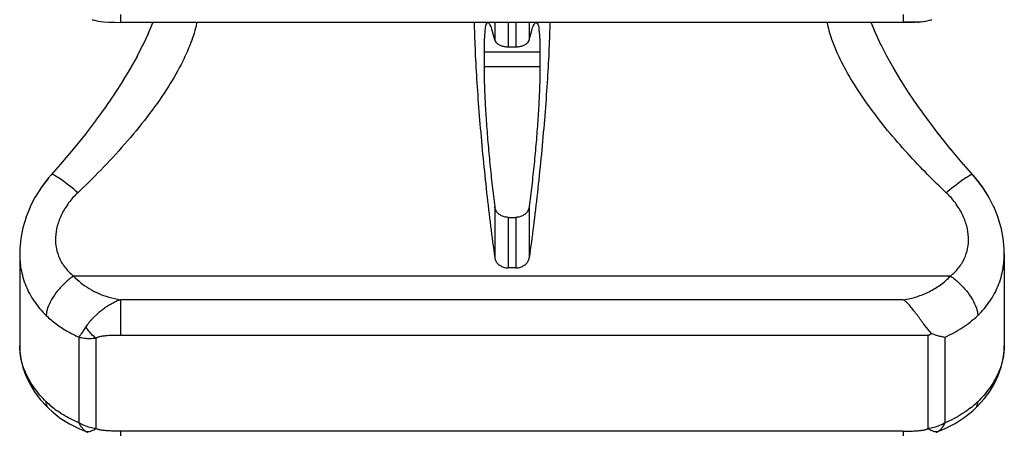
# Model space of a CAD drawing. Units: millimetres. Extents: x 0 to 297, y 0 to 210.
# Drawn here: x 236 to 258, y 44 to 53 of the extents above; entities that cross this region are included whole.
import ezdxf

# ---------------------------------------------------------------- set-up
doc = ezdxf.new("R2010")
doc.units = ezdxf.units.MM
doc.header["$LTSCALE"] = 16.335
doc.layers.get('0').update_dxf_attribs({"linetype": 'CONTINUOUS'})
doc.layers.add('RUNDUNGEN', color=7, linetype='CONTINUOUS')

msp = doc.modelspace()

# ---------------------------------------------------------------- linework, layer by layer
at = {"color": 7, "linetype": 'CONTINUOUS'}
for p, q in [((255.732, 52.852), (238.247, 52.852)), ((256.083, 52.858), (255.732, 52.858)), ((246.364, 52.185), (246.364, 51.856)), ((246.903, 52.306), (247.076, 52.306)), ((247.615, 52.185), (247.615, 51.856)), ((246.903, 48.5), (247.076, 48.5)), ((235.99, 47.685), (235.99, 45.631)), ((257.99, 47.685), (257.99, 45.631)), ((247.076, 47.373), (246.903, 47.373))]:
    msp.add_line(p, q, dxfattribs=at)
at = {"color": 9, "linetype": 'CONTINUOUS'}
for p, q in [((246.605, 52.852), (246.605, 52.458)), ((246.903, 52.852), (246.903, 52.306)), ((247.076, 52.852), (247.076, 52.306)), ((247.374, 52.852), (247.374, 52.458)), ((247.615, 52.185), (246.364, 52.185)), ((247.615, 51.856), (246.364, 51.856)), ((246.605, 48.741), (246.605, 47.599)), ((247.374, 48.741), (247.374, 47.599)), ((246.903, 48.5), (246.903, 47.373)), ((247.076, 48.5), (247.076, 47.373))]:
    msp.add_line(p, q, dxfattribs=at)
at = {"color": 7, "linetype": 'CONTINUOUS'}
for points, knots in [([(246.144, 52.852), (246.145, 52.788), (246.152, 52.512), (246.173, 52.004), (246.215, 51.312), (246.272, 50.575), (246.341, 49.816), (246.42, 49.055), (246.508, 48.316), (246.572, 47.833), (246.605, 47.599)], [0, 0, 0, 0, 0.036459, 0.156754, 0.289447, 0.430749, 0.576762, 0.723128, 0.865616, 1, 1, 1, 1]), ([(246.45, 52.851), (246.436, 52.849), (246.392, 52.779), (246.386, 52.658), (246.364, 52.443), (246.364, 52.28), (246.364, 52.185)], [0, 0, 0, 0, 0.081052, 0.273648, 0.582586, 1, 1, 1, 1]), ([(246.605, 52.458), (246.588, 52.53), (246.553, 52.654), (246.52, 52.774), (246.466, 52.853), (246.45, 52.851), (246.45, 52.851)], [0, 0, 0, 0, 0.517847, 0.848696, 0.997876, 1, 1, 1, 1]), ([(247.374, 52.458), (247.391, 52.53), (247.426, 52.654), (247.459, 52.774), (247.513, 52.853), (247.529, 52.851), (247.529, 52.851)], [0, 0, 0, 0, 0.517847, 0.848696, 0.997876, 1, 1, 1, 1]), ([(247.835, 52.852), (247.834, 52.788), (247.827, 52.512), (247.806, 52.004), (247.764, 51.312), (247.707, 50.575), (247.638, 49.816), (247.559, 49.055), (247.471, 48.316), (247.407, 47.833), (247.374, 47.599)], [0, 0, 0, 0, 0.036459, 0.156754, 0.289447, 0.430749, 0.576762, 0.723128, 0.865616, 1, 1, 1, 1]), ([(247.529, 52.851), (247.543, 52.849), (247.587, 52.779), (247.593, 52.658), (247.615, 52.443), (247.615, 52.28), (247.615, 52.185)], [0, 0, 0, 0, 0.081052, 0.273648, 0.582586, 1, 1, 1, 1]), ([(246.605, 52.458), (246.609, 52.441), (246.628, 52.406), (246.676, 52.365), (246.741, 52.332), (246.819, 52.311), (246.874, 52.306), (246.903, 52.306)], [0, 0, 0, 0, 0.145597, 0.323027, 0.528992, 0.759267, 1, 1, 1, 1]), ([(247.076, 52.306), (247.105, 52.306), (247.161, 52.311), (247.238, 52.332), (247.303, 52.365), (247.351, 52.406), (247.37, 52.441), (247.374, 52.458)], [0, 0, 0, 0, 0.240626, 0.471165, 0.677143, 0.854357, 1, 1, 1, 1]), ([(246.364, 51.856), (246.364, 51.739), (246.369, 51.486), (246.386, 51.085), (246.413, 50.642), (246.45, 50.172), (246.495, 49.69), (246.546, 49.212), (246.585, 48.896), (246.605, 48.741)], [0, 0, 0, 0, 0.11229, 0.242143, 0.385542, 0.537977, 0.694582, 0.850302, 1, 1, 1, 1]), ([(247.615, 51.856), (247.615, 51.739), (247.61, 51.486), (247.593, 51.085), (247.566, 50.642), (247.529, 50.172), (247.484, 49.69), (247.433, 49.212), (247.394, 48.896), (247.374, 48.741)], [0, 0, 0, 0, 0.11229, 0.242143, 0.385542, 0.537977, 0.694582, 0.850302, 1, 1, 1, 1]), ([(246.903, 48.5), (246.874, 48.5), (246.817, 48.507), (246.738, 48.539), (246.671, 48.591), (246.624, 48.66), (246.609, 48.714), (246.605, 48.741)], [0, 0, 0, 0, 0.205076, 0.408545, 0.606498, 0.803729, 1, 1, 1, 1]), ([(247.374, 48.741), (247.371, 48.714), (247.355, 48.66), (247.308, 48.591), (247.241, 48.539), (247.162, 48.507), (247.105, 48.5), (247.076, 48.5)], [0, 0, 0, 0, 0.196328, 0.393328, 0.591312, 0.795017, 1, 1, 1, 1]), ([(246.605, 47.599), (246.609, 47.574), (246.624, 47.524), (246.672, 47.46), (246.738, 47.411), (246.817, 47.38), (246.874, 47.373), (246.903, 47.373)], [0, 0, 0, 0, 0.18771, 0.380206, 0.5803, 0.787947, 1, 1, 1, 1]), ([(247.076, 47.373), (247.105, 47.373), (247.162, 47.38), (247.241, 47.411), (247.307, 47.46), (247.355, 47.524), (247.37, 47.574), (247.374, 47.599)], [0, 0, 0, 0, 0.21179, 0.419079, 0.619229, 0.811797, 1, 1, 1, 1])]:
    msp.add_open_spline(points, degree=3, knots=knots, dxfattribs=at)
at = {"layer": 'RUNDUNGEN', "color": 9, "linetype": 'CONTINUOUS'}
for p, q in [((238.247, 52.852), (238.247, 53.028)), ((255.732, 53.028), (255.732, 52.852)), ((256.787, 47.19), (237.192, 47.19)), ((238.247, 45.866), (238.247, 46.662)), ((255.732, 46.662), (238.249, 46.662)), ((237.314, 45.828), (237.314, 43.912)), ((237.69, 45.806), (237.69, 43.785)), ((256.289, 45.866), (238.247, 45.866)), ((256.289, 43.785), (256.289, 45.866)), ((256.665, 43.912), (256.665, 45.828)), ((255.732, 43.729), (238.247, 43.729)), ((238.247, 43.622), (238.247, 43.729)), ((255.732, 43.729), (255.732, 43.622))]:
    msp.add_line(p, q, dxfattribs=at)
at = {"layer": 'RUNDUNGEN', "color": 7, "linetype": 'CONTINUOUS'}
for p, q in [((238.957, 52.833), (238.854, 52.589)), ((238.964, 52.852), (238.953, 52.827)), ((255.026, 52.822), (255.015, 52.852)), ((255.125, 52.584), (255.022, 52.838)), ((256.144, 52.864), (256.083, 52.858)), ((256.144, 52.864), (256.201, 52.878)), ((238.859, 52.595), (238.738, 52.341)), ((255.241, 52.336), (255.12, 52.6)), ((238.743, 52.347), (238.607, 52.087)), ((255.372, 52.082), (255.236, 52.352)), ((238.613, 52.093), (238.46, 51.824)), ((255.519, 51.819), (255.366, 52.098)), ((238.466, 51.83), (238.297, 51.552)), ((255.683, 51.547), (255.513, 51.835)), ((238.303, 51.558), (238.115, 51.27)), ((255.864, 51.265), (255.676, 51.563)), ((238.122, 51.276), (237.915, 50.977)), ((256.065, 50.972), (255.857, 51.281)), ((237.922, 50.982), (237.693, 50.671)), ((256.286, 50.666), (256.057, 50.987)), ((237.701, 50.677), (237.45, 50.353)), ((256.529, 50.348), (256.278, 50.681)), ((237.458, 50.358), (237.184, 50.022)), ((256.795, 50.017), (256.521, 50.363)), ((237.193, 50.028), (236.893, 49.679)), ((257.086, 49.675), (256.786, 50.033)), ((236.902, 49.685), (236.692, 49.447)), ((257.287, 49.447), (257.077, 49.69)), ((236.623, 49.372), (236.467, 49.166)), ((236.692, 49.452), (236.623, 49.372)), ((236.692, 49.452), (236.692, 49.452)), ((236.692, 49.447), (236.692, 49.447)), ((257.287, 49.452), (257.287, 49.452)), ((257.346, 49.384), (257.287, 49.452)), ((257.287, 49.447), (257.287, 49.447)), ((236.338, 48.956), (236.219, 48.726)), ((257.758, 48.726), (257.638, 48.965)), ((236.224, 48.731), (236.128, 48.497)), ((257.849, 48.497), (257.753, 48.741)), ((236.132, 48.501), (236.06, 48.264)), ((257.918, 48.265), (257.846, 48.512)), ((236.062, 48.268), (236.016, 48.032)), ((257.964, 48.03), (257.916, 48.278)), ((236.014, 48.03), (235.992, 47.795)), ((257.987, 47.796), (257.963, 48.043)), ((235.992, 47.795), (235.99, 47.683)), ((257.99, 47.683), (257.986, 47.807)), ((235.99, 47.683), (235.99, 47.683)), ((257.99, 47.683), (257.99, 47.683)), ((235.99, 45.631), (235.99, 45.632)), ((257.99, 45.631), (257.99, 45.631)), ((236.641, 44.231), (236.641, 44.232)), ((257.338, 44.231), (257.339, 44.232)), ((237.103, 43.89), (237.325, 43.778)), ((256.466, 43.703), (256.668, 43.784)), ((256.668, 43.784), (256.888, 43.897)), ((237.325, 43.778), (237.513, 43.703)), ((237.513, 43.703), (237.513, 43.703)), ((256.466, 43.703), (256.466, 43.703))]:
    msp.add_line(p, q, dxfattribs=at)
for points in [[(237.61, 52.911), (237.633, 52.905), (237.743, 52.882), (237.86, 52.867), (237.983, 52.857), (238.113, 52.853), (238.247, 52.852)], [(255.732, 52.852), (255.859, 52.853), (255.99, 52.857), (256.114, 52.866), (256.233, 52.882), (256.346, 52.905), (256.369, 52.911)], [(236.632, 49.378), (236.474, 49.172), (236.332, 48.95)], [(257.644, 48.95), (257.51, 49.165), (257.354, 49.369), (257.287, 49.447)], [(257.638, 48.965), (257.502, 49.18), (257.346, 49.384)], [(235.99, 45.632), (235.993, 45.523), (236.017, 45.335), (236.061, 45.149), (236.127, 44.965), (236.214, 44.784), (236.321, 44.608), (236.448, 44.438)], [(257.339, 44.232), (257.393, 44.285), (257.538, 44.447), (257.664, 44.616), (257.769, 44.792), (257.855, 44.972), (257.92, 45.156), (257.964, 45.342), (257.986, 45.529), (257.99, 45.631)], [(236.448, 44.438), (236.595, 44.276), (236.641, 44.232)], [(236.641, 44.231), (236.707, 44.171), (236.896, 44.021), (237.103, 43.89)], [(256.888, 43.897), (257.094, 44.029), (257.283, 44.18), (257.338, 44.231)]]:
    msp.add_lwpolyline(points, dxfattribs=at)
for centre, radius, start, end in [((256.081, 53.165), 0.307, 263.8779, 267.159), ((256.08, 53.161), 0.303, 267.1886, 270.5902), ((255.577, 47.215), 1.526, 297.8078, 301.0434)]:
    msp.add_arc(centre, radius, start, end, dxfattribs=at)
at = {"layer": 'RUNDUNGEN', "color": 9, "linetype": 'CONTINUOUS'}
for centre, radius, start, end in [((238.124, 45.999), 2.231, 226.2851, 234.0736), ((255.875, 45.977), 2.202, 308.1733, 313.7425), ((256.106, 44.169), 0.615, 330.9056, 335.3032)]:
    msp.add_arc(centre, radius, start, end, dxfattribs=at)
for points, knots in [([(239.946, 52.852), (239.945, 52.846), (239.913, 52.691), (239.814, 52.369), (239.586, 51.872), (239.258, 51.317), (238.834, 50.724), (238.34, 50.127), (237.819, 49.566), (237.462, 49.215), (237.287, 49.05)], [0, 0, 0, 0, 0.00406, 0.100413, 0.214728, 0.352451, 0.511317, 0.679973, 0.846975, 1, 1, 1, 1]), ([(256.692, 49.05), (256.551, 49.183), (256.258, 49.468), (255.819, 49.93), (255.377, 50.438), (254.961, 50.973), (254.605, 51.503), (254.329, 52), (254.14, 52.443), (254.059, 52.723), (254.033, 52.852)], [0, 0, 0, 0, 0.123507, 0.26119, 0.406628, 0.553346, 0.693614, 0.81442, 0.915876, 1, 1, 1, 1]), ([(237.287, 49.05), (237.235, 49.096), (237.132, 49.182), (236.989, 49.293), (236.862, 49.385), (236.779, 49.426), (236.711, 49.464), (236.697, 49.448), (236.696, 49.445)], [0, 0, 0, 0, 0.289926, 0.549741, 0.760884, 0.908937, 0.986882, 1, 1, 1, 1]), ([(256.692, 49.05), (256.744, 49.096), (256.847, 49.182), (256.99, 49.293), (257.117, 49.385), (257.2, 49.426), (257.268, 49.464), (257.282, 49.448), (257.283, 49.445)], [0, 0, 0, 0, 0.289925, 0.549739, 0.760882, 0.908936, 0.986881, 1, 1, 1, 1]), ([(237.287, 49.05), (237.213, 48.98), (237.079, 48.829), (236.923, 48.579), (236.823, 48.318), (236.781, 48.058), (236.798, 47.807), (236.875, 47.572), (237.007, 47.361), (237.127, 47.244), (237.192, 47.19)], [0, 0, 0, 0, 0.144232, 0.28312, 0.413736, 0.53605, 0.652165, 0.765604, 0.880397, 1, 1, 1, 1]), ([(256.787, 47.19), (256.853, 47.244), (256.972, 47.362), (257.104, 47.572), (257.181, 47.807), (257.198, 48.058), (257.156, 48.318), (257.056, 48.579), (256.9, 48.829), (256.766, 48.98), (256.692, 49.05)], [0, 0, 0, 0, 0.11978, 0.234574, 0.348007, 0.464141, 0.586445, 0.717007, 0.855736, 1, 1, 1, 1]), ([(235.99, 47.683), (235.99, 47.573), (236.01, 47.329), (236.114, 46.964), (236.307, 46.609), (236.484, 46.404), (236.582, 46.31)], [0, 0, 0, 0, 0.215612, 0.475457, 0.73513, 1, 1, 1, 1]), ([(257.397, 46.31), (257.495, 46.404), (257.672, 46.609), (257.865, 46.964), (257.969, 47.329), (257.989, 47.573), (257.99, 47.683)], [0, 0, 0, 0, 0.26504, 0.52473, 0.784594, 1, 1, 1, 1]), ([(237.192, 47.19), (237.126, 47.145), (237, 47.042), (236.835, 46.865), (236.701, 46.675), (236.612, 46.49), (236.583, 46.366), (236.582, 46.31)], [0, 0, 0, 0, 0.218198, 0.443337, 0.658204, 0.847269, 1, 1, 1, 1]), ([(237.192, 47.19), (237.244, 47.136), (237.355, 47.035), (237.541, 46.906), (237.748, 46.797), (237.986, 46.71), (238.158, 46.675), (238.249, 46.662)], [0, 0, 0, 0, 0.186884, 0.371975, 0.563058, 0.770184, 1, 1, 1, 1]), ([(255.732, 46.662), (255.833, 46.676), (256.032, 46.72), (256.313, 46.833), (256.569, 46.989), (256.719, 47.119), (256.787, 47.19)], [0, 0, 0, 0, 0.255673, 0.506186, 0.754381, 1, 1, 1, 1]), ([(256.787, 47.19), (256.853, 47.145), (256.979, 47.042), (257.144, 46.865), (257.278, 46.675), (257.367, 46.49), (257.396, 46.366), (257.397, 46.31)], [0, 0, 0, 0, 0.218198, 0.443336, 0.658203, 0.847269, 1, 1, 1, 1]), ([(238.247, 46.662), (238.213, 46.651), (238.147, 46.624), (238.054, 46.577), (237.968, 46.527), (237.888, 46.473), (237.814, 46.418), (237.745, 46.362), (237.683, 46.307), (237.627, 46.253), (237.579, 46.201), (237.537, 46.151), (237.501, 46.104), (237.479, 46.072), (237.469, 46.057)], [0, 0, 0, 0, 0.108969, 0.212434, 0.31158, 0.407367, 0.50014, 0.588906, 0.672503, 0.750056, 0.821026, 0.885363, 0.944276, 1, 1, 1, 1]), ([(236.582, 46.31), (236.652, 46.243), (236.801, 46.118), (237.047, 45.957), (237.223, 45.868), (237.314, 45.828)], [0, 0, 0, 0, 0.330125, 0.659972, 1, 1, 1, 1]), ([(256.665, 45.828), (256.801, 45.888), (257.06, 46.028), (257.292, 46.21), (257.397, 46.31)], [0, 0, 0, 0, 0.505574, 1, 1, 1, 1]), ([(237.469, 46.057), (237.45, 46.027), (237.414, 45.972), (237.362, 45.896), (237.329, 45.849), (237.314, 45.828)], [0, 0, 0, 0, 0.380776, 0.716949, 1, 1, 1, 1]), ([(237.69, 45.806), (237.663, 45.826), (237.608, 45.874), (237.534, 45.959), (237.49, 46.023), (237.469, 46.057)], [0, 0, 0, 0, 0.306968, 0.643289, 1, 1, 1, 1]), ([(237.314, 45.828), (237.354, 45.818), (237.435, 45.802), (237.562, 45.795), (237.647, 45.801), (237.69, 45.806)], [0, 0, 0, 0, 0.322541, 0.657438, 1, 1, 1, 1]), ([(238.247, 45.866), (238.217, 45.866), (238.16, 45.866), (238.081, 45.865), (238.013, 45.862), (237.953, 45.859), (237.901, 45.855), (237.856, 45.849), (237.816, 45.843), (237.782, 45.837), (237.753, 45.829), (237.729, 45.822), (237.708, 45.815), (237.696, 45.809), (237.69, 45.806)], [0, 0, 0, 0, 0.163379, 0.301737, 0.42097, 0.525438, 0.617919, 0.699335, 0.770293, 0.831507, 0.883798, 0.928171, 0.966259, 1, 1, 1, 1]), ([(236.582, 44.386), (236.485, 44.479), (236.312, 44.676), (236.119, 45.005), (236.012, 45.327), (235.99, 45.539), (235.99, 45.631)], [0, 0, 0, 0, 0.284702, 0.552233, 0.803876, 1, 1, 1, 1]), ([(257.99, 45.631), (257.989, 45.539), (257.967, 45.327), (257.86, 45.005), (257.667, 44.676), (257.494, 44.479), (257.397, 44.386)], [0, 0, 0, 0, 0.196085, 0.447719, 0.715236, 1, 1, 1, 1]), ([(236.641, 44.232), (236.631, 44.242), (236.594, 44.285), (236.583, 44.344), (236.582, 44.386)], [0, 0, 0, 0, 0.246718, 1, 1, 1, 1]), ([(257.236, 44.246), (257.179, 44.201), (256.998, 44.073), (256.802, 43.97), (256.665, 43.912)], [0, 0, 0, 0, 0.327981, 1, 1, 1, 1]), ([(257.338, 44.232), (257.348, 44.242), (257.385, 44.285), (257.396, 44.344), (257.397, 44.386)], [0, 0, 0, 0, 0.246724, 1, 1, 1, 1]), ([(237.314, 43.912), (237.227, 43.949), (237.055, 44.033), (236.893, 44.135), (236.815, 44.192)], [0, 0, 0, 0, 0.495269, 1, 1, 1, 1]), ([(237.69, 43.785), (237.646, 43.79), (237.559, 43.807), (237.433, 43.85), (237.352, 43.89), (237.314, 43.912)], [0, 0, 0, 0, 0.331179, 0.666185, 1, 1, 1, 1]), ([(237.314, 43.912), (237.327, 43.884), (237.355, 43.833), (237.407, 43.769), (237.448, 43.736), (237.469, 43.723)], [0, 0, 0, 0, 0.369756, 0.702745, 1, 1, 1, 1]), ([(238.247, 43.729), (238.216, 43.729), (238.159, 43.729), (238.08, 43.73), (238.012, 43.732), (237.953, 43.735), (237.901, 43.739), (237.855, 43.744), (237.816, 43.75), (237.782, 43.756), (237.754, 43.763), (237.73, 43.77), (237.709, 43.777), (237.696, 43.782), (237.69, 43.785)], [0, 0, 0, 0, 0.163372, 0.302215, 0.421878, 0.526745, 0.619251, 0.700277, 0.770624, 0.831105, 0.88263, 0.926557, 0.965058, 1, 1, 1, 1]), ([(255.732, 43.729), (255.763, 43.729), (255.819, 43.729), (255.898, 43.73), (255.966, 43.732), (256.026, 43.735), (256.078, 43.739), (256.124, 43.744), (256.163, 43.75), (256.197, 43.756), (256.226, 43.763), (256.25, 43.77), (256.271, 43.777), (256.283, 43.782), (256.289, 43.785)], [0, 0, 0, 0, 0.162779, 0.301462, 0.420958, 0.525657, 0.61833, 0.699876, 0.770898, 0.832111, 0.884341, 0.928595, 0.966506, 1, 1, 1, 1]), ([(256.665, 43.912), (256.626, 43.889), (256.546, 43.85), (256.42, 43.807), (256.332, 43.79), (256.289, 43.785)], [0, 0, 0, 0, 0.335726, 0.670256, 1, 1, 1, 1]), ([(256.289, 43.785), (256.313, 43.768), (256.362, 43.74), (256.427, 43.72), (256.465, 43.719), (256.477, 43.719)], [0, 0, 0, 0, 0.442464, 0.826798, 1, 1, 1, 1]), ([(256.54, 43.744), (256.55, 43.751), (256.58, 43.778), (256.614, 43.821), (256.636, 43.857), (256.644, 43.87)], [0, 0, 0, 0, 0.228669, 0.728529, 1, 1, 1, 1]), ([(237.469, 43.723), (237.491, 43.718), (237.527, 43.717), (237.562, 43.725), (237.574, 43.728)], [0, 0, 0, 0, 0.646128, 1, 1, 1, 1]), ([(237.469, 43.723), (237.479, 43.717), (237.494, 43.71), (237.509, 43.704), (237.513, 43.703)], [0, 0, 0, 0, 0.751185, 1, 1, 1, 1]), ([(237.574, 43.728), (237.587, 43.732), (237.613, 43.741), (237.638, 43.753), (237.651, 43.76)], [0, 0, 0, 0, 0.48214, 1, 1, 1, 1]), ([(256.466, 43.703), (256.47, 43.704), (256.486, 43.71), (256.5, 43.717), (256.51, 43.723)], [0, 0, 0, 0, 0.280478, 1, 1, 1, 1])]:
    msp.add_open_spline(points, degree=3, knots=knots, dxfattribs=at)
for points in [[(236.696, 49.45), (236.694, 49.448), (236.693, 49.446), (236.693, 49.444)], [(257.283, 49.45), (257.285, 49.448), (257.286, 49.446), (257.287, 49.444)], [(237.651, 43.76), (237.664, 43.768), (237.678, 43.776), (237.69, 43.785)], [(256.477, 43.719), (256.488, 43.72), (256.499, 43.721), (256.51, 43.723)], [(256.51, 43.723), (256.521, 43.729), (256.53, 43.736), (256.54, 43.744)]]:
    msp.add_open_spline(points, degree=3, dxfattribs=at)
at = {"layer": 'RUNDUNGEN', "color": 7, "linetype": 'CONTINUOUS'}
for points, knots in [([(256.364, 45.908), (256.311, 45.963), (256.209, 46.089), (256.065, 46.289), (255.915, 46.491), (255.798, 46.614), (255.732, 46.662)], [0, 0, 0, 0, 0.232214, 0.489819, 0.750962, 1, 1, 1, 1]), ([(256.364, 45.908), (256.398, 45.895), (256.466, 45.871), (256.567, 45.844), (256.633, 45.832), (256.665, 45.828)], [0, 0, 0, 0, 0.354905, 0.688698, 1, 1, 1, 1])]:
    msp.add_open_spline(points, degree=3, knots=knots, dxfattribs=at)

doc.saveas('drawing.dxf')
